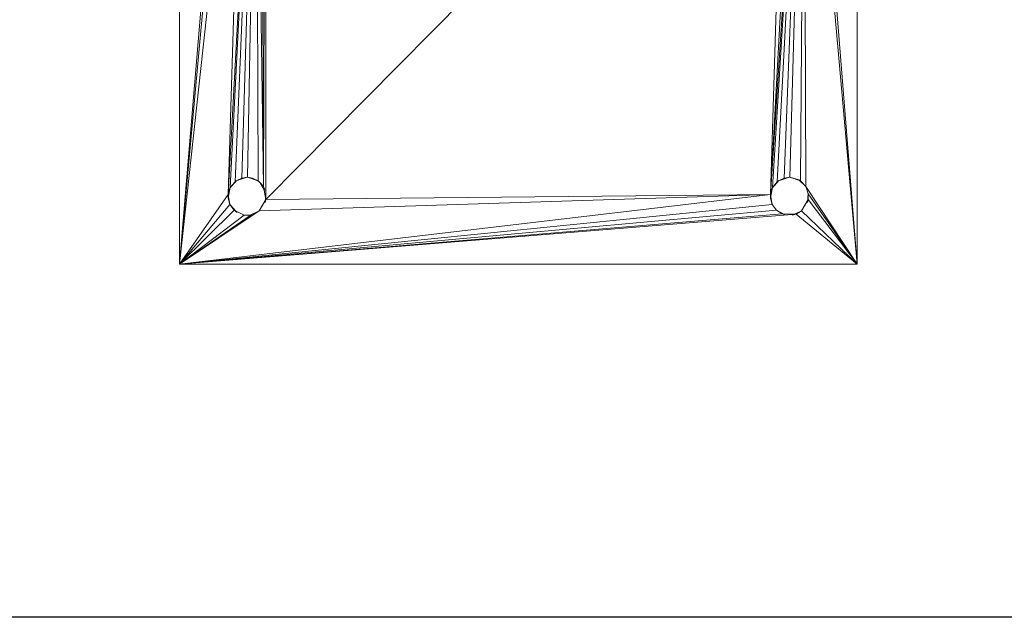
# Model space of a CAD drawing. Units: millimetres. Extents: x -945 to 5775, y -3019 to 1733.
# Drawn here: x 1466 to 1829, y -1106 to -885 of the extents above; entities that cross this region are included whole.
import ezdxf

# ---------------------------------------------------------------- set-up
doc = ezdxf.new("R2010")
doc.units = ezdxf.units.MM

# ---------------------------------------------------------------- blocks, each defined once
blk = doc.blocks.new('30038_dwg-456328-Level 1')
at = {"lineweight": 9}
for p, q in [((3920.99, 178.3), (3920.99, 428.3)), ((4170.99, 178.3), (4170.99, 428.3)), ((3952.92, 404.24), (3951.99, 206.9)), ((3952.89, 202.12), (3952.92, 404.24)), ((4170.99, 178.3), (4152.92, 404.24)), ((3920.99, 178.3), (3939.65, 400.32)), ((3920.99, 178.3), (3941.17, 398.23)), ((3920.99, 178.3), (3944.93, 396.38)), ((3949.49, 397.24), (3939.02, 204.01)), ((3944.93, 396.38), (3939.02, 204.01)), ((3939.76, 206.49), (3949.49, 397.24)), ((3941.52, 208.69), (3949.49, 397.24)), ((3949.49, 397.24), (3944.01, 210.01)), ((3949.49, 397.24), (3946.11, 210.3)), ((3949.49, 397.24), (3951.99, 206.9)), ((3949.49, 397.24), (3950.08, 208.98)), ((3951.45, 398.92), (3951.99, 206.9)), ((4139.02, 204.01), (4151.45, 398.92)), ((4139.02, 204.01), (4149.49, 397.24)), ((4144.93, 396.38), (4139.02, 204.01)), ((4151.45, 398.92), (4139.76, 206.49)), ((4151.45, 398.92), (4141.52, 208.69)), ((4151.45, 398.92), (4144.01, 210.01)), ((4151.45, 398.92), (4146.11, 210.3)), ((4151.45, 398.92), (4150.08, 208.98)), ((4170.99, 178.3), (4151.45, 398.92)), ((4151.45, 398.92), (4151.99, 206.9)), ((4029.12, 279.24), (3952.89, 202.12)), ((3939.65, 206.27), (3942.09, 209.11)), ((3939.76, 206.49), (3941.88, 208.88)), ((3939.76, 206.49), (3941.52, 208.69)), ((3941.52, 208.69), (3944.01, 210.01)), ((3942.09, 209.11), (3941.52, 208.69)), ((3942.42, 209.27), (3944.01, 210.01)), ((3942.64, 209.28), (3945.69, 210.24)), ((3944.01, 210.01), (3946.11, 210.3)), ((3945.55, 210.25), (3944.01, 210.01)), ((3945.87, 210.3), (3946.11, 210.3)), ((3945.87, 210.3), (3947.97, 210.01)), ((3946.11, 210.3), (3947.97, 210.01)), ((3946.11, 210.3), (3950.08, 208.98)), ((3950.46, 208.69), (3947.97, 210.01)), ((3947.97, 210.01), (3950.08, 208.98)), ((3950.46, 208.69), (3950.08, 208.98)), ((3951.99, 206.9), (3950.08, 208.98)), ((3950.64, 208.37), (3952.23, 205.61)), ((3951.16, 207.87), (3951.99, 206.9)), ((4139.65, 206.27), (4142.09, 209.11)), ((4139.76, 206.49), (4141.88, 208.88)), ((4139.76, 206.49), (4141.52, 208.69)), ((4144.01, 210.01), (4141.52, 208.69)), ((4142.09, 209.11), (4141.52, 208.69)), ((4144.01, 210.01), (4142.42, 209.27)), ((4145.69, 210.24), (4142.64, 209.28)), ((4144.01, 210.01), (4146.11, 210.3)), ((4145.55, 210.25), (4144.01, 210.01)), ((4145.87, 210.3), (4149.49, 209.36)), ((4145.87, 210.3), (4146.11, 210.3)), ((4149.49, 209.36), (4146.11, 210.3)), ((4146.11, 210.3), (4150.08, 208.98)), ((4151.99, 206.9), (4149.49, 209.36)), ((4149.49, 209.36), (4150.08, 208.98)), ((4151.99, 206.9), (4150.08, 208.98)), ((4151.99, 206.9), (4150.08, 208.98)), ((4139.02, 204.01), (3920.99, 178.3)), ((3920.99, 178.3), (3939.02, 204.01)), ((3939.76, 206.49), (3939.02, 204.01)), ((3939.65, 206.27), (3939.02, 204.01)), ((3939.02, 204.01), (3939.02, 202.59)), ((3939.02, 204.01), (3939.65, 200.32)), ((3939.6, 205.94), (3939.14, 203.3)), ((3939.65, 206.27), (3939.76, 206.49)), ((4139.02, 204.01), (3950.46, 197.91)), ((3952.89, 202.12), (3951.99, 206.9)), ((3952.48, 205.58), (3951.99, 206.9)), ((3952.59, 200.98), (3952.89, 204.48)), ((3952.89, 202.12), (3952.89, 204.48)), ((3952.89, 202.12), (4139.02, 204.01)), ((4139.02, 204.01), (4139.76, 206.49)), ((4139.02, 204.01), (4139.65, 206.27)), ((4139.02, 204.01), (4139.65, 200.32)), ((4139.02, 204.01), (4139.02, 202.59)), ((4139.6, 205.94), (4139.14, 203.3)), ((4139.76, 206.49), (4139.65, 206.27)), ((4151.99, 206.9), (4152.92, 204.24)), ((4151.99, 206.9), (4152.92, 204.24)), ((4170.99, 178.3), (4151.99, 206.9)), ((4152.89, 204.48), (4152.59, 200.98)), ((4152.89, 204.48), (4152.92, 204.24)), ((4152.89, 202.12), (4152.92, 204.24)), ((4170.99, 178.3), (4152.92, 204.24)), ((3920.99, 178.3), (4139.65, 200.32)), ((3920.99, 178.3), (3939.65, 200.32)), ((3939.76, 200.11), (3939.02, 202.59)), ((3939.02, 202.59), (3939.65, 200.32)), ((3939.76, 200.11), (3939.65, 200.32)), ((3941.17, 198.23), (3939.65, 200.32)), ((3939.76, 200.11), (3941.17, 198.23)), ((3939.98, 199.86), (3941.75, 197.94)), ((3952.89, 202.12), (3950.46, 197.91)), ((3952.89, 202.12), (3951.48, 199.69)), ((3952.89, 202.12), (3952.59, 200.98)), ((4139.65, 200.32), (4139.02, 202.59)), ((4139.76, 200.11), (4139.02, 202.59)), ((4141.16, 198.23), (4139.65, 200.32)), ((4141.16, 198.23), (4139.65, 200.32)), ((4139.65, 200.32), (4139.76, 200.11)), ((4152.89, 202.12), (4150.46, 197.91)), ((4152.89, 202.12), (4151.48, 199.69)), ((4152.89, 202.12), (4152.59, 200.98)), ((4170.99, 178.3), (4152.89, 202.12)), ((3920.99, 178.3), (3941.17, 198.23)), ((3920.99, 178.3), (4141.16, 198.23)), ((3920.99, 178.3), (3950.46, 197.91)), ((3920.99, 178.3), (4143.34, 196.82)), ((3920.99, 178.3), (4148.42, 196.73)), ((3920.99, 178.3), (3947.51, 196.47)), ((3920.99, 178.3), (3944.93, 196.38)), ((3942.29, 197.36), (3941.17, 198.23)), ((3941.17, 198.23), (3944.93, 196.38)), ((3947.05, 196.38), (3944.46, 196.47)), ((3944.93, 196.38), (3944.46, 196.47)), ((3944.93, 196.38), (3947.51, 196.47)), ((3947.05, 196.38), (3944.93, 196.38)), ((3947.05, 196.38), (3950.46, 197.91)), ((3947.05, 196.38), (3947.51, 196.47)), ((3950.46, 197.91), (3947.51, 196.47)), ((3950.46, 197.91), (3947.51, 196.47)), ((4141.16, 198.23), (4144.46, 196.47)), ((4141.16, 198.23), (4143.34, 196.82)), ((4141.16, 198.23), (4143.34, 196.82)), ((4148.42, 196.73), (4143.34, 196.82)), ((4144.46, 196.47), (4143.34, 196.82)), ((4148.42, 196.73), (4147.05, 196.38)), ((4147.86, 196.74), (4150.46, 197.91)), ((4148.42, 196.73), (4150.46, 197.91)), ((4148.42, 196.73), (4150.46, 197.91)), ((4170.99, 178.3), (4148.42, 196.73)), ((4170.99, 178.3), (4150.46, 197.91)), ((3920.99, 178.3), (4170.99, 178.3)), ((3920.99, 178.3), (3920.99, 178.3))]:
    blk.add_line(p, q, dxfattribs=at)

msp = doc.modelspace()

# ---------------------------------------------------------------- linework, layer by layer
msp.add_lwpolyline([(-426, 1495), (5567, 1495), (5567, -1106), (-426, -1106)], close=True)

# ---------------------------------------------------------------- block references
at = {"lineweight": 9}
msp.add_blockref('30038_dwg-456328-Level 1', (-2396.47, -1153.9), dxfattribs=at)

doc.saveas('drawing.dxf')
